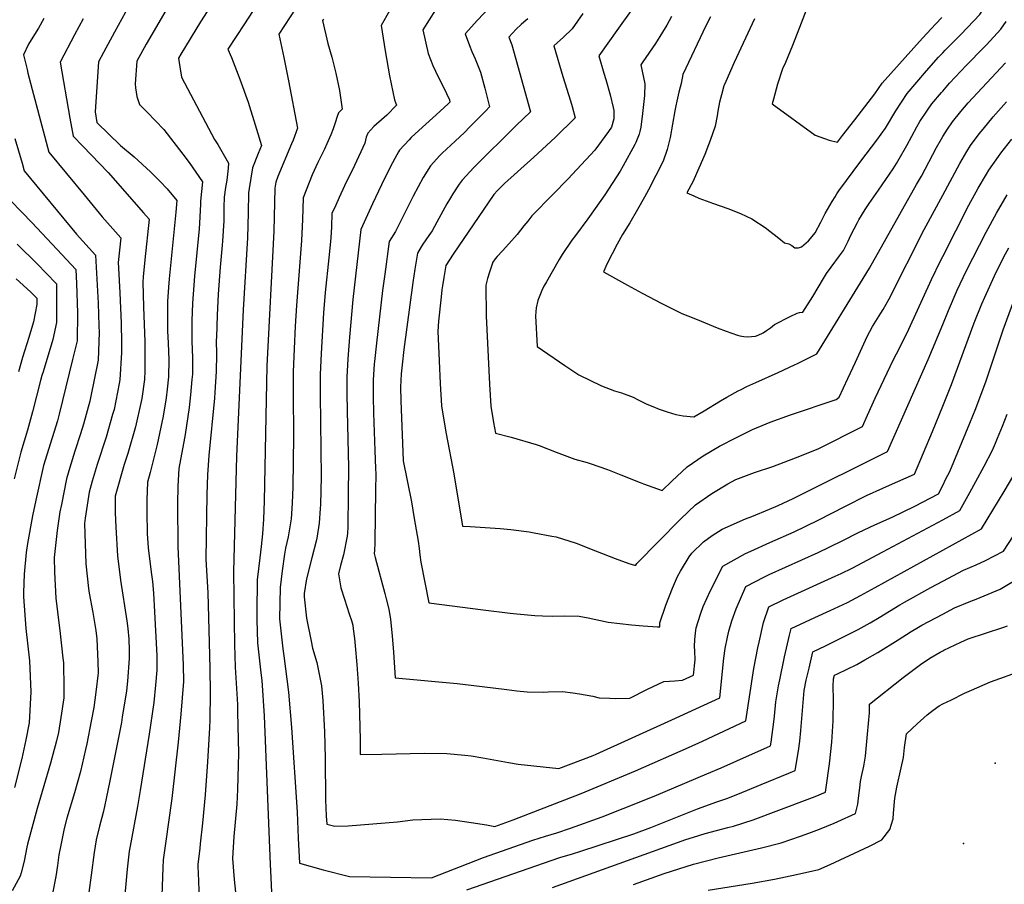
# Model space of a CAD drawing. Units: inches. Extents: x 2566763 to 2572056, y 1518789 to 1524290.
# Drawn here: x 2569325 to 2570045, y 1520633 to 1521265 of the extents above; entities that cross this region are included whole.
import ezdxf

# ---------------------------------------------------------------- set-up
doc = ezdxf.new("R2010")
doc.units = ezdxf.units.IN
doc.header["$MEASUREMENT"] = 0
doc.layers.add('tile_2645_20_contour_10ft', color=221, linetype='Continuous')
doc.layers.add('tile_2645_20_spot_elev', color=146, linetype='Continuous')

msp = doc.modelspace()

# ---------------------------------------------------------------- linework, layer by layer
at = {"layer": 'tile_2645_20_contour_10ft'}
for points, elevation in [([(2570000, 1521240.72), (2570001.92, 1521242.72), (2570013.42, 1521254.46), (2570027.08, 1521268.86), (2570028.98, 1521271.39), (2570032.29, 1521275.83), (2570034.93, 1521279.74), (2570037.32, 1521282.93), (2570040.04, 1521286.49), (2570044.92, 1521292.84), (2570070.11, 1521323.37)], 8060), ([(2569460.13, 1521319.96), (2569417.66, 1521247.15), (2569410.87, 1521234.68), (2569409.54, 1521218.01), (2569409.84, 1521215.14), (2569410.91, 1521208.85), (2569412.69, 1521202.84), (2569418.39, 1521197.43), (2569430.56, 1521184.57), (2569444.5, 1521166.67), (2569449.02, 1521160.41), (2569458.9, 1521146.41), (2569458.09, 1521139.23), (2569457.37, 1521132.23), (2569457.33, 1521130), (2569456.56, 1521116.09), (2569456.33, 1521112.07), (2569452.85, 1521077.27), (2569451.54, 1521057.63), (2569451.02, 1521044.67), (2569451.02, 1521042.53), (2569451.03, 1521039.64), (2569451.08, 1521030.28), (2569451.16, 1521023.28), (2569451.38, 1521018.05), (2569451.43, 1521005.79), (2569451.11, 1521001.87), (2569449.98, 1520990.47), (2569448.95, 1520981.43), (2569446.19, 1520961.49), (2569445.63, 1520958.89), (2569441.63, 1520936.79), (2569440.89, 1520923.74), (2569440.62, 1520910.9), (2569440.73, 1520879.6), (2569444.69, 1520792.98), (2569444.83, 1520780.94), (2569443.08, 1520757.09), (2569441.03, 1520736.56), (2569436.5, 1520695.47), (2569431.71, 1520662.42), (2569430.09, 1520650.6), (2569429.79, 1520644.75), (2569429.17, 1520624.37)], 8190), ([(2569535.29, 1521286.42), (2569514.6, 1521254.32), (2569518.33, 1521237.31), (2569521.66, 1521220.15), (2569528.31, 1521185.64), (2569525.03, 1521176.87), (2569523.89, 1521174.04), (2569513.97, 1521150.33), (2569512.34, 1521146.11), (2569511.79, 1521141.64), (2569510.92, 1521110.33), (2569505.75, 1521011.86), (2569503.99, 1520912.82), (2569503.33, 1520899.77), (2569502.67, 1520888.94), (2569501.66, 1520879.72), (2569500.63, 1520871.42), (2569498.73, 1520855.24), (2569498.58, 1520831.74), (2569498.65, 1520826.03), (2569499.07, 1520809.3), (2569501.43, 1520787.25), (2569502.12, 1520781.59), (2569503.94, 1520755.77), (2569508.23, 1520647.08), (2569508.73, 1520637.58), (2569509.38, 1520626.6)], 8160), ([(2569501.33, 1521280.27), (2569489.63, 1521261.81), (2569477.39, 1521243.38), (2569480.01, 1521237.18), (2569486.19, 1521221.46), (2569492.14, 1521204.71), (2569498.33, 1521184.81), (2569501.94, 1521173.06), (2569499.51, 1521167.02), (2569495.37, 1521156.71), (2569492.84, 1521141.54), (2569492.38, 1521138.28), (2569492.18, 1521123.73), (2569491.66, 1521105.46), (2569488.44, 1521052.73), (2569483.79, 1520945.68), (2569481.58, 1520861.16), (2569481.86, 1520824.96), (2569482.16, 1520808.1), (2569482.73, 1520791.53), (2569484.32, 1520764.12), (2569484.43, 1520758.6), (2569485.02, 1520728.5), (2569484.42, 1520701.89), (2569483.96, 1520691.14), (2569481.83, 1520667.48), (2569480.96, 1520655.62), (2569480.7, 1520651.49), (2569481.85, 1520636.05), (2569482.85, 1520626.89)], 8170), ([(2569903.94, 1521281.78), (2569896.56, 1521262.3), (2569890.28, 1521246.01), (2569885.09, 1521233.76), (2569882.85, 1521229.01), (2569879.3, 1521217.8), (2569876.2, 1521206.71), (2569875.31, 1521203.47), (2569906.67, 1521180.43), (2569917.07, 1521176.93), (2569923.12, 1521175.48), (2569926.84, 1521180.17), (2569935.79, 1521191.74), (2569950.4, 1521210.81), (2569955.73, 1521218.53), (2569985.32, 1521251.35), (2569994.9, 1521261.84), (2569999.49, 1521266.47)], 8050), ([(2569464.52, 1521274.37), (2569457.44, 1521263.49), (2569443.01, 1521239.63), (2569441.37, 1521236.91), (2569442.14, 1521230.53), (2569443.47, 1521222.8), (2569467.62, 1521177.36), (2569469.92, 1521173.73), (2569477.79, 1521160.14), (2569477.53, 1521156.32), (2569476.57, 1521147.61), (2569475.72, 1521142.27), (2569474.59, 1521135.21), (2569474.44, 1521127.78), (2569474.29, 1521117.87), (2569473.48, 1521103.01), (2569473.29, 1521099.94), (2569471.69, 1521083.84), (2569470.27, 1521064.17), (2569469.6, 1521048.8), (2569468.99, 1521032.77), (2569468.91, 1521030.47), (2569469.04, 1521020.02), (2569468.9, 1521007.74), (2569467.86, 1520992.47), (2569467.55, 1520988.14), (2569463.4, 1520946.29), (2569462.47, 1520932.05), (2569461.99, 1520917.79), (2569461.16, 1520870.38), (2569462.61, 1520845.69), (2569463.78, 1520809.53), (2569464.26, 1520790.52), (2569464.48, 1520772.58), (2569464.06, 1520752.85), (2569463.88, 1520747), (2569462.48, 1520722.13), (2569460.76, 1520697.97), (2569458.82, 1520677.35), (2569457.11, 1520662.24), (2569456.76, 1520659.01), (2569455.51, 1520647.14), (2569455.64, 1520639.24), (2569455.78, 1520636.44), (2569456.46, 1520616.83)], 8180), ([(2569595.55, 1521271.55), (2569589.38, 1521260.8), (2569592.35, 1521242.18), (2569595.48, 1521223.83), (2569599.19, 1521206.27), (2569600.69, 1521202.37), (2569593.51, 1521195.18), (2569589.67, 1521191.8), (2569585.91, 1521188.64), (2569583.96, 1521186.9), (2569579.81, 1521182.01), (2569578.59, 1521179.02), (2569578.09, 1521176.79), (2569577.48, 1521174.59), (2569569.84, 1521158.25), (2569562.61, 1521143.39), (2569558.7, 1521134.87), (2569556.21, 1521129.31), (2569553.48, 1521123.13), (2569553.03, 1521113.49), (2569552.53, 1521105.5), (2569551.98, 1521097.86), (2569551.22, 1521090.75), (2569548.45, 1521065.49), (2569547.28, 1521050.65), (2569545.5, 1521020.83), (2569544.9, 1521005.5), (2569544.8, 1520990.52), (2569545.5, 1520930.62), (2569545.08, 1520910.28), (2569544.96, 1520907.35), (2569544.21, 1520896.77), (2569542.34, 1520885.72), (2569541.95, 1520883.5), (2569538.79, 1520871.5), (2569534.85, 1520856.09), (2569533.06, 1520845.34), (2569533.22, 1520842.83), (2569534.74, 1520827.34), (2569538.2, 1520810.34), (2569539.35, 1520805.4), (2569542.34, 1520794.76), (2569544.61, 1520783.85), (2569545.83, 1520777.82), (2569546.7, 1520766.97), (2569547.95, 1520744.18), (2569548.6, 1520724.88), (2569548.84, 1520694.49), (2569549.34, 1520682.67), (2569549.64, 1520676.71), (2569555.52, 1520675.12), (2569565.22, 1520675.37), (2569601.33, 1520678.27), (2569612.62, 1520679.66), (2569632.53, 1520680.6), (2569643.88, 1520679.52), (2569655.18, 1520677.9), (2569666.46, 1520676.06), (2569672.54, 1520674.77), (2569685.98, 1520679.66), (2569735.71, 1520699.07), (2569775.41, 1520715.57), (2569814.22, 1520732.58), (2569824.49, 1520737.28), (2569856.01, 1520752.08), (2569862.02, 1520790.36), (2569864.87, 1520805.52), (2569865.77, 1520809.73), (2569868.97, 1520824.06), (2569872.85, 1520835.66), (2569883.31, 1520840.73), (2569921.35, 1520857.86), (2569925.75, 1520859.93), (2569933.82, 1520863.83), (2569956.23, 1520875.68), (2570000, 1520899.22)], 8140), ([(2569629.05, 1521272.13), (2569619.83, 1521257.54), (2569623.91, 1521240.3), (2569627.34, 1521231.46), (2569631.12, 1521223.09), (2569635.16, 1521215.1), (2569637.33, 1521211.05), (2569639.3, 1521206.39), (2569639.73, 1521204.66), (2569638.48, 1521203.4), (2569629.7, 1521195.4), (2569619.6, 1521186.45), (2569611.48, 1521178.82), (2569609.84, 1521177.16), (2569602.91, 1521169.45), (2569602.12, 1521168.36), (2569600.84, 1521166.22), (2569596.19, 1521157.56), (2569589.66, 1521144.08), (2569583.19, 1521130.25), (2569574.49, 1521111.61), (2569568.7, 1521060.2), (2569566.38, 1521032.84), (2569565.17, 1521016.94), (2569564.36, 1521003.57), (2569564.27, 1520991.31), (2569564.47, 1520979.01), (2569565.49, 1520937.39), (2569565.35, 1520918.13), (2569564.98, 1520893.71), (2569564.72, 1520889.43), (2569564.53, 1520887.2), (2569563.61, 1520882.23), (2569562.83, 1520878.36), (2569561.86, 1520873.53), (2569559.77, 1520865.88), (2569558.26, 1520859.65), (2569559.92, 1520849.35), (2569562.66, 1520841.08), (2569566.09, 1520830.36), (2569567.66, 1520825.46), (2569568.61, 1520822.05), (2569569.08, 1520819.53), (2569569.9, 1520812.31), (2569570.47, 1520807.06), (2569571.63, 1520793.48), (2569572.57, 1520779.79), (2569573.37, 1520766.04), (2569574.05, 1520738.63), (2569574.12, 1520727.66), (2569589.98, 1520727.87), (2569621.18, 1520728.45), (2569637.54, 1520728.21), (2569650.71, 1520727.1), (2569655.26, 1520726.45), (2569663.71, 1520725.17), (2569682.5, 1520721.69), (2569689.49, 1520720.48), (2569719.35, 1520717.33), (2569744.5, 1520726.85), (2569746.6, 1520727.77), (2569801.87, 1520752.85), (2569837.04, 1520769.01), (2569840.08, 1520798.01), (2569841.02, 1520804.97), (2569842.6, 1520813.34), (2569843.52, 1520817.71), (2569845.87, 1520825.27), (2569848.95, 1520833.99), (2569856.11, 1520850.52), (2569869.79, 1520857.5), (2569873.18, 1520859.14), (2569909.02, 1520875.24), (2569926.52, 1520883.75), (2569938.49, 1520889.89), (2569950.43, 1520895.52), (2569963.03, 1520901), (2569979.52, 1520909.21), (2569996.89, 1520918.19), (2570000, 1520924.33)], 8130), ([(2569668.35, 1521273.6), (2569659.81, 1521264.56), (2569650.98, 1521254.68), (2569654.13, 1521246.01), (2569655.81, 1521241.61), (2569658.08, 1521236.22), (2569662.13, 1521226.53), (2569665.32, 1521214.87), (2569668.77, 1521201.2), (2569665.94, 1521198.3), (2569658.16, 1521190.38), (2569654.35, 1521186.54), (2569650.33, 1521182.56), (2569643.43, 1521176.15), (2569634.03, 1521167.3), (2569632.34, 1521165.52), (2569625.42, 1521158.1), (2569620.09, 1521149.49), (2569612.82, 1521135.93), (2569600, 1521110.16), (2569595.28, 1521102.65), (2569592.07, 1521078.79), (2569590.49, 1521066.85), (2569585.98, 1521028.32), (2569584.55, 1521015.01), (2569584.4, 1521012.98), (2569583.62, 1521001.66), (2569583.56, 1520996.35), (2569583.5, 1520989.4), (2569583.78, 1520977.1), (2569584.9, 1520950), (2569585.35, 1520936.76), (2569585.43, 1520932.87), (2569585.35, 1520920.71), (2569584.9, 1520883.17), (2569584.87, 1520882.11), (2569584.63, 1520876.68), (2569584.41, 1520874.49), (2569585.04, 1520871.74), (2569592.19, 1520845.41), (2569593.18, 1520841.42), (2569594.93, 1520833.9), (2569596.35, 1520826.29), (2569597.52, 1520814.4), (2569598.46, 1520802.45), (2569599.59, 1520783.73), (2569645.08, 1520779.47), (2569663.27, 1520777.17), (2569681.44, 1520775.01), (2569688.71, 1520774.18), (2569696.11, 1520773.34), (2569708.19, 1520773.23), (2569711.59, 1520773.32), (2569722.04, 1520773.61), (2569729.7, 1520772.69), (2569734.41, 1520772.01), (2569744.2, 1520770.12), (2569748.92, 1520769.1), (2569756.68, 1520768.67), (2569760.67, 1520768.59), (2569771.37, 1520768.7), (2569784.21, 1520775.3), (2569796.13, 1520780.82), (2569800.16, 1520781.26), (2569804.16, 1520781.45), (2569809.8, 1520781.97), (2569817.85, 1520785.62), (2569818.95, 1520796.67), (2569818.72, 1520803), (2569818.57, 1520806.66), (2569818.66, 1520811.51), (2569819.19, 1520816.47), (2569819.68, 1520820.24), (2569822.94, 1520830.12), (2569824.94, 1520835.73), (2569830.29, 1520847.52), (2569839.37, 1520865.38), (2569855.82, 1520874.54), (2569859.74, 1520876.33), (2569873.52, 1520882.6), (2569891.47, 1520890.49), (2569909.07, 1520898.92), (2569928.99, 1520909.25), (2569944.27, 1520916.97), (2569956.17, 1520922.44), (2569961.03, 1520924.54), (2569979.31, 1520932.51), (2569985.99, 1520948.12), (2569992.5, 1520963.88), (2570000, 1520982.42)], 8120), ([(2569772.16, 1521271.67), (2569763.02, 1521258.65), (2569748.48, 1521238.57), (2569752.14, 1521225.94), (2569753.69, 1521221.19), (2569756.87, 1521210.09), (2569758.99, 1521200.78), (2569759.48, 1521198.49), (2569759.64, 1521192.46), (2569757.79, 1521186.27), (2569755.69, 1521183.11), (2569745.77, 1521169.59), (2569725.87, 1521148.25), (2569714.91, 1521137.2), (2569699.62, 1521121.39), (2569696.58, 1521117.69), (2569693.83, 1521114.16), (2569688.87, 1521107.8), (2569682.88, 1521101.05), (2569678.26, 1521095.97), (2569674.16, 1521091.85), (2569672.82, 1521090.12), (2569671.07, 1521087.67), (2569668.66, 1521080.42), (2569667.23, 1521075.68), (2569665.91, 1521070.89), (2569666.28, 1521048.28), (2569668.56, 1520998.31), (2569669.67, 1520982.19), (2569671.66, 1520970.3), (2569672.99, 1520962.64), (2569684.43, 1520959.72), (2569702.86, 1520954.37), (2569704.97, 1520953.52), (2569717.46, 1520948.77), (2569731.1, 1520943.61), (2569739.99, 1520941.01), (2569742.34, 1520940.36), (2569754.98, 1520935.88), (2569764.74, 1520932.04), (2569778.87, 1520926.43), (2569781.21, 1520925.55), (2569794.93, 1520920.52), (2569802.07, 1520927.54), (2569813.16, 1520937.91), (2569824.86, 1520945.88), (2569836.76, 1520952.97), (2569849.15, 1520959.5), (2569860.97, 1520965.3), (2569871.05, 1520969.47), (2569873.82, 1520970.59), (2569888.8, 1520976.04), (2569922.2, 1520987.1), (2569924.25, 1520988.77), (2569930.73, 1521002.43), (2569936.32, 1521014.38), (2569944.68, 1521033.2), (2569948.65, 1521040.57), (2569954.74, 1521050.22), (2569956.45, 1521053.02), (2569960.91, 1521060.81), (2569986.43, 1521111.48), (2570000, 1521136.66)], 8090), ([(2569342.89, 1521265.92), (2569338.79, 1521258.76), (2569334.71, 1521252.18), (2569331.7, 1521247.16), (2569327.92, 1521239.18), (2569330.54, 1521228.44), (2569331.16, 1521225.94), (2569346.55, 1521168.16), (2569372.22, 1521136.75), (2569385.38, 1521120.88), (2569399.05, 1521105.33), (2569397.17, 1521087.39), (2569397.37, 1521083.33), (2569398.27, 1521065.25), (2569399.41, 1521043.07), (2569399.7, 1521028.58), (2569399.71, 1521021.55), (2569398.43, 1521001.47), (2569397.92, 1520998.8), (2569394.14, 1520979.82), (2569393.13, 1520976.1), (2569388.3, 1520959.58), (2569381.86, 1520939.7), (2569378.2, 1520927.49), (2569375.94, 1520919.51), (2569372.99, 1520900.33), (2569372.49, 1520896.47), (2569373.52, 1520866.94), (2569375.48, 1520849.01), (2569376.06, 1520845.57), (2569378.58, 1520831.38), (2569380.73, 1520818.12), (2569381.49, 1520812.24), (2569382.2, 1520795.44), (2569382.41, 1520787.28), (2569380.79, 1520773.2), (2569379.25, 1520762.01), (2569377.35, 1520751.84), (2569374.22, 1520735.37), (2569373.37, 1520731.17), (2569369.54, 1520715.06), (2569365.19, 1520699.63), (2569359.62, 1520681.06), (2569357.57, 1520673.34), (2569355.16, 1520661.3), (2569353.8, 1520654.15), (2569352.7, 1520646.4), (2569351.64, 1520638.33), (2569349.43, 1520627.06)], 8220), ([(2569371.57, 1521265.65), (2569365.32, 1521253.79), (2569354.82, 1521233.86), (2569361.82, 1521192.94), (2569364.17, 1521179.67), (2569371.24, 1521172.46), (2569389.86, 1521153.1), (2569415.71, 1521123.7), (2569419.84, 1521118.99), (2569416.64, 1521089.4), (2569415.52, 1521076.86), (2569415.22, 1521073.07), (2569415.71, 1521055.04), (2569416.54, 1521029.47), (2569416.77, 1521014.18), (2569416.68, 1521008.09), (2569416.29, 1521001.86), (2569414.46, 1520987.97), (2569414.03, 1520985.81), (2569409.94, 1520967.28), (2569404.21, 1520947.61), (2569401.61, 1520939.68), (2569395.01, 1520916.45), (2569394.85, 1520907.96), (2569395, 1520904.4), (2569395.46, 1520893.88), (2569396.55, 1520872.9), (2569398.87, 1520855.06), (2569403.59, 1520825.31), (2569404.3, 1520819.59), (2569404.85, 1520811.78), (2569405.09, 1520803.75), (2569405.12, 1520797.86), (2569403.92, 1520781.18), (2569403.27, 1520774.05), (2569400.13, 1520754.89), (2569399.49, 1520751.07), (2569391.13, 1520708.26), (2569388.44, 1520695.25), (2569387.15, 1520689.4), (2569386.11, 1520685.19), (2569383.48, 1520675.24), (2569380.98, 1520665.23), (2569379.56, 1520655.79), (2569377.48, 1520639.22), (2569375.79, 1520626.68)], 8210), ([(2569402.6, 1521270.55), (2569394.47, 1521255.9), (2569386.48, 1521241.05), (2569382.81, 1521234.12), (2569380.37, 1521197.46), (2569381.5, 1521189.65), (2569398.83, 1521172.95), (2569408.85, 1521164.7), (2569420.91, 1521153.74), (2569427.92, 1521146.58), (2569433.05, 1521141.3), (2569440.01, 1521132.67), (2569439.38, 1521124.18), (2569434.37, 1521075.34), (2569433.91, 1521069.3), (2569433.21, 1521058.8), (2569433.25, 1521040.54), (2569433.26, 1521037.48), (2569433.64, 1521028.33), (2569434.1, 1521016.12), (2569433.98, 1521003.84), (2569433.02, 1520994.72), (2569432.18, 1520988.48), (2569430.15, 1520974.88), (2569425.66, 1520954.16), (2569420.65, 1520933.89), (2569418.69, 1520926.78), (2569418.23, 1520913.69), (2569418.12, 1520901.08), (2569418.28, 1520892.82), (2569418.47, 1520889.2), (2569419.15, 1520878.74), (2569421.18, 1520860.82), (2569422.28, 1520853.98), (2569422.94, 1520845.62), (2569423.82, 1520831.83), (2569425.17, 1520804.27), (2569425.34, 1520799.72), (2569425.4, 1520789.22), (2569424.43, 1520778.35), (2569423.26, 1520765.54), (2569419.71, 1520742.46), (2569413.28, 1520701.33), (2569411.35, 1520689.51), (2569405.82, 1520660.56), (2569405.19, 1520656.86), (2569403.71, 1520643.75), (2569401.6, 1520619.64)], 8200), ([(2569547.18, 1521265.35), (2569546.58, 1521264.29), (2569550.38, 1521247.55), (2569553.41, 1521237.44), (2569554.88, 1521231.74), (2569556.37, 1521225.95), (2569558.91, 1521213.07), (2569560.87, 1521199.62), (2569558.27, 1521196.86), (2569557.35, 1521194.25), (2569555.85, 1521189.47), (2569554.37, 1521185.13), (2569552.74, 1521180.84), (2569549.72, 1521174.06), (2569547.99, 1521170.3), (2569543.14, 1521160.62), (2569539.09, 1521151.48), (2569532.48, 1521134.65), (2569532.01, 1521118.93), (2569531.19, 1521103.41), (2569527.48, 1521055.83), (2569526.55, 1521040.81), (2569525.76, 1521024.21), (2569525.13, 1521007.46), (2569525.02, 1520991.76), (2569525.43, 1520960.12), (2569524.93, 1520923.42), (2569524.47, 1520911.27), (2569523.7, 1520899.95), (2569521.47, 1520886.68), (2569519.59, 1520878.48), (2569518.87, 1520873.94), (2569517.02, 1520861.83), (2569515.64, 1520849.57), (2569515.19, 1520826.84), (2569517.63, 1520804.87), (2569518.3, 1520799.75), (2569521.73, 1520773.24), (2569523.93, 1520747.25), (2569528.08, 1520685.3), (2569528.79, 1520666.34), (2569529.74, 1520648.17), (2569547, 1520643.25), (2569566.33, 1520638.44), (2569626.16, 1520637.46), (2569664.21, 1520652.17), (2569700.39, 1520664.97), (2569709.59, 1520667.89), (2569718, 1520670.36), (2569727.99, 1520673.72), (2569750.93, 1520682.03), (2569766.3, 1520688.01), (2569788.93, 1520697.01), (2569827.52, 1520713.4), (2569837.94, 1520717.89), (2569849.37, 1520722.98), (2569874.13, 1520733.99), (2569874.49, 1520736.51), (2569876.45, 1520751.4), (2569876.98, 1520755.66), (2569877.95, 1520766.11), (2569880.02, 1520777.75), (2569880.87, 1520782.16), (2569884.36, 1520799.05), (2569887.98, 1520814.75), (2569889.2, 1520819.79), (2569906.49, 1520827.65), (2569917.83, 1520832.74), (2569930.28, 1520838.66), (2569939.97, 1520843.82), (2569950.61, 1520849.67), (2570000, 1520876.94)], 8150), ([(2569696.6, 1521265.58), (2569693.64, 1521263.09), (2569691.76, 1521261.39), (2569688.04, 1521257.93), (2569682.84, 1521252.21), (2569684.94, 1521246.64), (2569688.02, 1521236.17), (2569698.72, 1521197.54), (2569688.11, 1521187.61), (2569657.25, 1521156.87), (2569648.64, 1521147.66), (2569646.59, 1521144.55), (2569641.96, 1521137.52), (2569640.14, 1521134.62), (2569637.46, 1521130.36), (2569630.04, 1521116.97), (2569626.74, 1521110.61), (2569624.26, 1521107.22), (2569619.81, 1521100.84), (2569618.63, 1521098.89), (2569616.04, 1521094.18), (2569614.12, 1521082.38), (2569612.63, 1521072.74), (2569606.07, 1521023.83), (2569604.68, 1521012.64), (2569604.12, 1521005.9), (2569603.66, 1520996.28), (2569603.84, 1520986.13), (2569605.24, 1520949.01), (2569605.52, 1520942.39), (2569611.51, 1520912.25), (2569613.62, 1520900.14), (2569616.42, 1520883.55), (2569617.14, 1520878.28), (2569617.72, 1520873.52), (2569618.48, 1520868.24), (2569624.3, 1520838.42), (2569663.95, 1520833.24), (2569683.86, 1520830.82), (2569688.58, 1520830.33), (2569701.88, 1520829.25), (2569707.32, 1520829.03), (2569714.47, 1520828.75), (2569723.69, 1520829.01), (2569734.24, 1520828.77), (2569740.73, 1520827.39), (2569755.31, 1520824.39), (2569772.44, 1520822.44), (2569781.11, 1520821.69), (2569791.49, 1520820.81), (2569793.09, 1520820.97), (2569793.13, 1520823.73), (2569797.65, 1520836.7), (2569802.36, 1520849.1), (2569806.2, 1520857.66), (2569808.23, 1520861.71), (2569814.55, 1520872.21), (2569816.47, 1520874.77), (2569825.23, 1520883.09), (2569831.34, 1520887.7), (2569838.78, 1520892.24), (2569855.77, 1520900.01), (2569860.36, 1520901.64), (2569873.25, 1520906.99), (2569879.65, 1520909.75), (2569890.74, 1520914.86), (2569959.66, 1520949.05), (2569989.49, 1521016.38), (2570000, 1521042.08)], 8110), ([(2569736.83, 1521269.4), (2569729.08, 1521258.37), (2569722.78, 1521252.26), (2569715.71, 1521245.93), (2569722.22, 1521223.48), (2569727.93, 1521205.72), (2569729.16, 1521201.49), (2569731.26, 1521193.29), (2569716.62, 1521178.79), (2569701.11, 1521164.4), (2569679.66, 1521145.04), (2569674.5, 1521140.08), (2569671.87, 1521137.22), (2569642.17, 1521093.56), (2569636.82, 1521085.1), (2569635.15, 1521076.36), (2569634.28, 1521070.34), (2569633.9, 1521067.39), (2569633.28, 1521062.17), (2569631.28, 1521044.54), (2569630.94, 1521036.98), (2569631.15, 1521031.76), (2569631.85, 1521015.34), (2569632.65, 1520998.92), (2569633.57, 1520982.49), (2569635.39, 1520970.61), (2569636.85, 1520962.04), (2569642.64, 1520932.9), (2569648.93, 1520894.51), (2569654.48, 1520894.31), (2569676.54, 1520892.76), (2569684.35, 1520892.13), (2569697.7, 1520890.42), (2569701.4, 1520889.78), (2569714.24, 1520887.3), (2569717.34, 1520886.64), (2569731.91, 1520882.08), (2569746.23, 1520876.58), (2569760.51, 1520870.95), (2569770.62, 1520867.31), (2569774.76, 1520865.97), (2569775.67, 1520865.93), (2569776.37, 1520867.25), (2569808.21, 1520899.61), (2569819.29, 1520910.07), (2569831.31, 1520918.49), (2569842.79, 1520925.56), (2569848.8, 1520928.69), (2569862.5, 1520933.75), (2569875.7, 1520938.15), (2569892.49, 1520944.62), (2569909.04, 1520951.09), (2569941.48, 1520967.36), (2569945, 1520975.72), (2569950.52, 1520988.22), (2569963.87, 1521016.01), (2569968.62, 1521025.22), (2569975.24, 1521038.54), (2569991.81, 1521074.86), (2569998.43, 1521088.68), (2570000, 1521091.74)], 8100), ([(2569801.84, 1521267.3), (2569798.23, 1521260.89), (2569795.18, 1521255.87), (2569789.9, 1521247.49), (2569780.85, 1521234.11), (2569779.31, 1521231.91), (2569782.14, 1521218.16), (2569781.93, 1521209.57), (2569780.63, 1521196.4), (2569779.36, 1521186.44), (2569778.67, 1521183.28), (2569778.04, 1521181.33), (2569775.66, 1521175.08), (2569774.96, 1521173.71), (2569766.33, 1521157.95), (2569764.2, 1521154.19), (2569753.04, 1521136.86), (2569741.82, 1521121.05), (2569740.61, 1521119.36), (2569731.58, 1521107.03), (2569728.85, 1521103.81), (2569721.8, 1521093.11), (2569719.62, 1521089.66), (2569710.36, 1521073.32), (2569708.48, 1521069.96), (2569706.84, 1521066.84), (2569704.01, 1521059.7), (2569702.76, 1521054.27), (2569702.24, 1521048.42), (2569703.49, 1521025.98), (2569723.65, 1521012.12), (2569733.93, 1521005.24), (2569750.42, 1520997.12), (2569760.03, 1520993.57), (2569765.09, 1520992.02), (2569773.64, 1520988.93), (2569777.43, 1520986.9), (2569783.63, 1520983.79), (2569788.17, 1520981.96), (2569792.73, 1520980.16), (2569798.44, 1520978.15), (2569804.96, 1520976.18), (2569810.33, 1520975.22), (2569817.98, 1520974.4), (2569825.65, 1520978.98), (2569837.61, 1520986.2), (2569842.28, 1520988.87), (2569850.46, 1520993.41), (2569852.72, 1520994.59), (2569856.76, 1520996.6), (2569863.35, 1520999.68), (2569879.8, 1521007.03), (2569891.73, 1521012.46), (2569893.84, 1521013.51), (2569908.01, 1521020.62), (2569941.85, 1521075.73), (2569946.46, 1521083.28), (2569980.91, 1521144.3), (2569984.45, 1521150.6), (2569995.43, 1521171.51), (2569999.04, 1521177.9), (2570000, 1521179.43)], 8080), ([(2569830.27, 1521267.14), (2569826.92, 1521260.38), (2569809.91, 1521224.77), (2569808.72, 1521218.26), (2569808, 1521215.69), (2569807.05, 1521211.88), (2569805.51, 1521205.46), (2569804.82, 1521202.02), (2569804.27, 1521198.4), (2569800.65, 1521178.9), (2569798.65, 1521169.9), (2569795.68, 1521161.56), (2569790.32, 1521150.97), (2569784.93, 1521140.41), (2569782.09, 1521135.05), (2569776.93, 1521126.17), (2569771.18, 1521116.37), (2569765.9, 1521107.9), (2569762.02, 1521100.82), (2569758.3, 1521093.77), (2569754.8, 1521086.75), (2569752.01, 1521080.51), (2569769.43, 1521070.89), (2569780.2, 1521065.03), (2569794.72, 1521057.44), (2569809.29, 1521050.18), (2569818.13, 1521046.55), (2569823.47, 1521044.35), (2569835.18, 1521039.68), (2569841.62, 1521037.26), (2569849.88, 1521034.31), (2569851.78, 1521033.69), (2569854.53, 1521033.29), (2569857.1, 1521032.98), (2569860.18, 1521033.14), (2569863.1, 1521033.54), (2569865.08, 1521034.2), (2569868.63, 1521035.83), (2569871.28, 1521037.58), (2569874.14, 1521039.69), (2569877.13, 1521041.98), (2569888.39, 1521047.78), (2569893.58, 1521050.38), (2569895.34, 1521050.71), (2569897.75, 1521051.13), (2569905, 1521062.52), (2569912.81, 1521075.57), (2569915.15, 1521079.41), (2569918.39, 1521083.99), (2569924.56, 1521092.13), (2569927.48, 1521096.26), (2569930.82, 1521103), (2569932.8, 1521107.31), (2569937.62, 1521116.51), (2569938.78, 1521118.59), (2569943.34, 1521126.05), (2569946.28, 1521130.41), (2569952.97, 1521140.33), (2569963.7, 1521155.77), (2569966.28, 1521159.73), (2569968.28, 1521163.31), (2569973.71, 1521173.03), (2569981.05, 1521186.6), (2569983.19, 1521190.4), (2569988.82, 1521198.81), (2569992.01, 1521203.38), (2569999.04, 1521211.67), (2570000, 1521212.75)], 8070), ([(2569862.47, 1521265.53), (2569847.49, 1521233.74), (2569841.33, 1521219.71), (2569840.28, 1521217.18), (2569840.05, 1521216.51), (2569838.22, 1521209.9), (2569836.82, 1521204.63), (2569835.56, 1521197.96), (2569835.02, 1521194.75), (2569833.57, 1521187.12), (2569830.06, 1521176.69), (2569828.82, 1521173.42), (2569826.08, 1521166.43), (2569821.81, 1521156.28), (2569817.47, 1521146.84), (2569812.96, 1521138.22), (2569818.16, 1521136.03), (2569821.75, 1521134.53), (2569832.35, 1521130.55), (2569842.91, 1521126.77), (2569852.2, 1521123.09), (2569860.51, 1521119.24), (2569870.85, 1521112.45), (2569872.69, 1521111.11), (2569876.79, 1521107.91), (2569880.16, 1521105.17), (2569884.46, 1521101.71), (2569887.55, 1521100.99), (2569889.72, 1521099.81), (2569891.97, 1521098.19), (2569894.5, 1521098.08), (2569896.87, 1521098.81), (2569901.78, 1521103.2), (2569903.3, 1521104.95), (2569906.68, 1521109.19), (2569911.02, 1521116.79), (2569914.18, 1521123.09), (2569919.12, 1521132.05), (2569921.31, 1521135.52), (2569922.61, 1521137.58), (2569924.07, 1521139.69), (2569940.07, 1521161.41), (2569951.79, 1521176.9), (2569958.2, 1521185.71), (2569965.83, 1521198.36), (2569973.95, 1521210.92), (2569988.07, 1521227.61), (2569996.91, 1521237.5), (2570000, 1521240.72)], 8060), ([(2570000, 1521212.75), (2570005.05, 1521218.47), (2570017.44, 1521231.68), (2570030.13, 1521244.67), (2570031.97, 1521246.64), (2570042.39, 1521257.97), (2570046.39, 1521263.65)], 8070), ([(2570000, 1521179.43), (2570003.5, 1521185), (2570007.24, 1521190.32), (2570013.26, 1521197.84), (2570018.7, 1521204.09), (2570046.02, 1521233.36)], 8080), ([(2570000, 1521136.66), (2570012.5, 1521159.85), (2570017.55, 1521168.57), (2570020.25, 1521172.89), (2570026.68, 1521181.44), (2570029.48, 1521184.94), (2570036.84, 1521193.94), (2570046.71, 1521205)], 8090), ([(2569321.61, 1521178.07), (2569326.85, 1521159.98), (2569328.5, 1521154.33), (2569366.67, 1521108.13), (2569380.56, 1521092.8), (2569381.38, 1521079.56), (2569382.52, 1521057.66), (2569383.01, 1521041.08), (2569383.15, 1521036.22), (2569382.46, 1521015.99), (2569376.95, 1520988.31), (2569376.37, 1520985.87), (2569371.86, 1520969.2), (2569369.62, 1520961.99), (2569365.44, 1520949.31), (2569361.75, 1520937.45), (2569359.27, 1520929.27), (2569355.64, 1520910.49), (2569354.61, 1520904.96), (2569352.56, 1520891.38), (2569350.48, 1520871.55), (2569350.55, 1520861), (2569351.69, 1520841.88), (2569353.96, 1520821.94), (2569354.39, 1520818.21), (2569356.81, 1520797.95), (2569357.15, 1520794.58), (2569357.44, 1520776.05), (2569357.32, 1520769.07), (2569355.28, 1520754.49), (2569353.44, 1520743.71), (2569352.08, 1520737.57), (2569347.75, 1520721.31), (2569337.92, 1520687.98), (2569330.89, 1520662.06), (2569330.49, 1520659.8), (2569328.37, 1520649.55), (2569326.21, 1520640.97), (2569325.49, 1520638.6), (2569319.71, 1520627.73)], 8230), ([(2570000, 1521091.74), (2570019.23, 1521129.31), (2570026.04, 1521141.69), (2570032, 1521152.08), (2570033.65, 1521154.92), (2570040.74, 1521164.94), (2570042.58, 1521167.39), (2570050.53, 1521177.5)], 8100), ([(2569310.51, 1521140.66), (2569334.21, 1521116.4), (2569355.96, 1521093.29), (2569366.26, 1521082.3), (2569366.72, 1521072.02), (2569367.33, 1521050.61), (2569367.06, 1521030), (2569363.81, 1521016.4), (2569354.07, 1520976.57), (2569352.7, 1520971.67), (2569348.79, 1520959.05), (2569342.6, 1520939.02), (2569336.84, 1520913.56), (2569334.43, 1520901.99), (2569330.77, 1520881.88), (2569329.92, 1520875.27), (2569328.38, 1520859.33), (2569327.92, 1520846.01), (2569328.04, 1520842.86), (2569329.64, 1520819.78), (2569332.24, 1520796.03), (2569333.19, 1520773.39), (2569332.12, 1520750.78), (2569329.72, 1520738.16), (2569326.83, 1520724.66), (2569321.3, 1520703.51)], 8240), ([(2570000, 1521042.08), (2570004.26, 1521052.33), (2570010.66, 1521067.18), (2570017.16, 1521080.99), (2570031.69, 1521109.58), (2570039.28, 1521123.42), (2570047.16, 1521136.82)], 8110), ([(2569323.26, 1521100.84), (2569337.89, 1521086.28), (2569344.51, 1521079.55), (2569351.96, 1521071.8), (2569352.18, 1521064.39), (2569352.17, 1521043.54), (2569349.34, 1521031.18), (2569342.2, 1521007.42), (2569341.34, 1521004.63), (2569340.37, 1521001.13), (2569334.56, 1520978.09), (2569330.82, 1520964.85), (2569325.94, 1520948.78), (2569321, 1520929.13)], 8250), ([(2570000, 1520982.42), (2570006.36, 1520998.2), (2570022.91, 1521043.17), (2570028.53, 1521057.15), (2570030.72, 1521062.14), (2570037.76, 1521077.55), (2570044.78, 1521091.57), (2570048.24, 1521098.2)], 8120), ([(2569322.61, 1521075.4), (2569333, 1521065.99), (2569337.67, 1521061.3), (2569337.69, 1521056.7), (2569335.17, 1521043.94), (2569331.83, 1521032.43), (2569327.29, 1521017.97), (2569324.17, 1521007.34)], 8260), ([(2570000, 1520924.33), (2570002.4, 1520929.08), (2570005.12, 1520934.57), (2570019.96, 1520969.89), (2570024.27, 1520980.71), (2570031.68, 1521000.8), (2570044.19, 1521038.01), (2570053.09, 1521062.03)], 8130), ([(2570000, 1520899.22), (2570012.54, 1520905.96), (2570019.76, 1520919.11), (2570024.2, 1520927.23), (2570030.26, 1520938.46), (2570036.31, 1520950.21), (2570038.54, 1520955.21), (2570040.18, 1520958.88), (2570043.82, 1520967.67), (2570047.22, 1520976.53)], 8140), ([(2570000, 1520876.94), (2570028.34, 1520892.58), (2570044.91, 1520919.87), (2570052.02, 1520931.76)], 8150), ([(2570000, 1520854.27), (2570015.31, 1520862.37), (2570024.5, 1520866.16), (2570031.26, 1520869.33), (2570044.54, 1520876.2), (2570055.35, 1520893.08)], 8160), ([(2569652, 1520628.55), (2569720.08, 1520652.14), (2569729.33, 1520655.02), (2569735.4, 1520656.85), (2569774.11, 1520669.64), (2569786.69, 1520674.23), (2569820.62, 1520687.74), (2569834.93, 1520693), (2569842.13, 1520695.37), (2569850.34, 1520698.6), (2569867.28, 1520705.52), (2569887.6, 1520713.97), (2569892.25, 1520715.91), (2569894.54, 1520730.3), (2569895.48, 1520737.2), (2569896.36, 1520745.13), (2569898.8, 1520774.34), (2569900.27, 1520781.84), (2569902.26, 1520790.59), (2569905.04, 1520802.66), (2569914.21, 1520807), (2569938.17, 1520819.07), (2569946.99, 1520823.9), (2569953.56, 1520827.82), (2569968.57, 1520837.03), (2569972.01, 1520839.01), (2569991.42, 1520849.72), (2570000, 1520854.27)], 8160), ([(2570000, 1520830.27), (2570008.54, 1520834.82), (2570020.66, 1520839.75), (2570024.36, 1520841.22), (2570041.91, 1520848.56), (2570056.75, 1520857.14)], 8170), ([(2569714.72, 1520630.29), (2569812.17, 1520665.26), (2569817.79, 1520667.11), (2569826.23, 1520669.84), (2569842.97, 1520674.23), (2569846.99, 1520675.22), (2569861.39, 1520679.71), (2569900.84, 1520694.56), (2569906.76, 1520696.95), (2569914.23, 1520700.06), (2569914.77, 1520703.41), (2569917.36, 1520720.79), (2569919.03, 1520736.6), (2569919.86, 1520752.22), (2569920.07, 1520767.72), (2569919.88, 1520777.58), (2569920.27, 1520782.8), (2569920.89, 1520785.52), (2569922.97, 1520786.56), (2569937.15, 1520793.41), (2569943.17, 1520796.66), (2569952.62, 1520802.07), (2569967.47, 1520811.46), (2569976.93, 1520817.55), (2569982.37, 1520820.78), (2569984.63, 1520822.08), (2570000, 1520830.27)], 8170), ([(2570000, 1520803.38), (2570000.95, 1520803.93), (2570013.32, 1520809.8), (2570018.7, 1520812.04), (2570032.13, 1520816.55), (2570044, 1520820.39), (2570047.28, 1520821.65)], 8180), ([(2569774.02, 1520632.42), (2569796.27, 1520640.53), (2569817.78, 1520647.35), (2569835.9, 1520651.91), (2569867.52, 1520659.18), (2569881.93, 1520663.01), (2569896.09, 1520667.8), (2569902.18, 1520669.99), (2569909.88, 1520673.02), (2569920.65, 1520677.44), (2569923.23, 1520678.55), (2569936.31, 1520684.28), (2569937.98, 1520691.17), (2569938.31, 1520693.34), (2569939.01, 1520699.51), (2569939.33, 1520703.11), (2569939.91, 1520707.86), (2569940.74, 1520711.56), (2569942.35, 1520719.05), (2569943.47, 1520726.43), (2569945.1, 1520742.39), (2569946.48, 1520757.98), (2569946.6, 1520764.27), (2569971.08, 1520783.95), (2569983.69, 1520793.49), (2569990.72, 1520798.08), (2569998.09, 1520802.29), (2570000, 1520803.38)], 8180), ([(2570000, 1520764.48), (2570006.49, 1520767.57), (2570016.01, 1520772.32), (2570020.99, 1520774.66), (2570034.91, 1520780.75), (2570058.03, 1520789.06)], 8190), ([(2569828.49, 1520628.33), (2569860.71, 1520633.33), (2569876.91, 1520636.35), (2569893.19, 1520639.86), (2569909.51, 1520643.43), (2569917.61, 1520647.03), (2569939.2, 1520657.08), (2569946.48, 1520660.6), (2569955.54, 1520665.13), (2569961.36, 1520672.67), (2569963.88, 1520680.43), (2569964.08, 1520684.68), (2569964.96, 1520695.56), (2569966.36, 1520703.61), (2569969.76, 1520717.83), (2569971.27, 1520725.3), (2569972.16, 1520732.64), (2569973.49, 1520742.54), (2569981.42, 1520750.02), (2569988.58, 1520756.67), (2569992.92, 1520760.08), (2569997.49, 1520763.25), (2570000, 1520764.48)], 8190)]:
    msp.add_lwpolyline(points, dxfattribs=dict(at, elevation=elevation))
at = {"layer": 'tile_2645_20_spot_elev'}
for p in [(2570038.42, 1520721.14, 8197), (2570015.16, 1520662.49, 8194.1)]:
    msp.add_point(p, dxfattribs=at)

doc.saveas('drawing.dxf')
